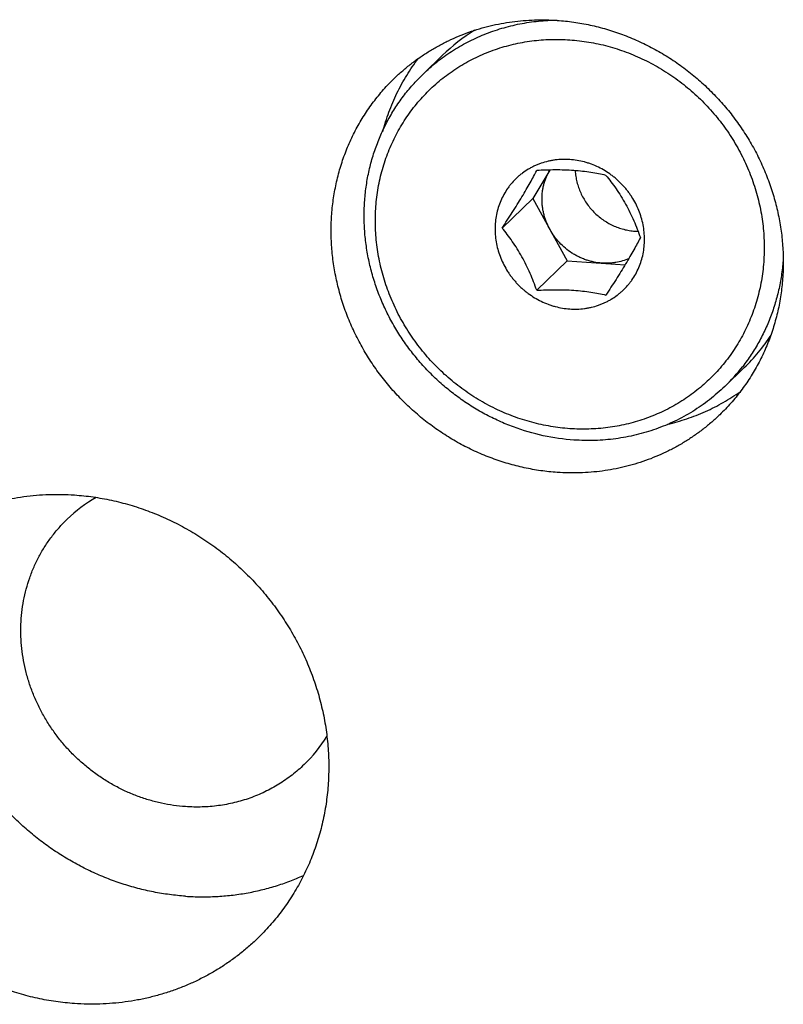
# Model space of a CAD drawing. Units: inches. Extents: x 0.3 to 21.7, y 0.3 to 16.7.
# Drawn here: x 11.4 to 12.2, y 8.6 to 9.6 of the extents above; entities that cross this region are included whole.
import ezdxf

# ---------------------------------------------------------------- set-up
doc = ezdxf.new("R2010")
doc.units = ezdxf.units.IN
doc.header["$LTSCALE"] = 1.21
doc.header["$MEASUREMENT"] = 0
doc.layers.get('0').update_dxf_attribs({"linetype": 'CONTINUOUS'})

msp = doc.modelspace()

# ---------------------------------------------------------------- linework, layer by layer
at = {"color": 7, "linetype": 'CONTINUOUS'}
for p, q in [((11.83482, 9.54913), (11.85449, 9.56813)), ((11.9627, 9.45234), (11.94548, 9.4237)), ((11.91463, 9.39391), (11.94548, 9.4237)), ((11.94548, 9.4237), (11.98033, 9.36091)), ((11.94949, 9.33112), (11.98033, 9.36091)), ((11.98033, 9.36091), (12.03863, 9.35687)), ((12.13912, 9.2341), (12.15879, 9.2531))]:
    msp.add_line(p, q, dxfattribs=at)
for centre, radius, start, end in [((11.98728, 9.43062), 0.19116, 121.68603, 133.99906), ((12.05272, 9.45087), 0.06029, 266.03194, 268.92799), ((12.02598, 9.39057), 0.19115, 314.01358, 326.77305), ((12.00655, 9.37134), 0.19082, 314.00804, 322.13298), ((11.58025, 8.9921), 0.15023, 119.99754, 133.99597), ((11.6105, 8.96078), 0.15023, 314.01798, 328.01798)]:
    msp.add_arc(centre, radius, start, end, dxfattribs=at)
for points, knots in [([(11.80619, 9.54511), (11.80884, 9.54767), (11.81428, 9.55264), (11.82282, 9.55966), (11.83174, 9.56621), (11.841, 9.57228), (11.85059, 9.57786), (11.86049, 9.58293), (11.87065, 9.58747), (11.88107, 9.59148), (11.89171, 9.59494), (11.90255, 9.59786), (11.91356, 9.60021), (11.92845, 9.6026), (11.94736, 9.60415), (11.96256, 9.60385), (11.97015, 9.60332)], [0, 0, 0, 0, 0.061653, 0.123329, 0.185052, 0.246842, 0.308721, 0.370711, 0.43283, 0.495097, 0.557527, 0.620135, 0.682933, 0.745933, 0.872526, 1, 1, 1, 1]), ([(11.83482, 9.54913), (11.83704, 9.55127), (11.84157, 9.55544), (11.84866, 9.56136), (11.85604, 9.56693), (11.86368, 9.57215), (11.87157, 9.57699), (11.8797, 9.58146), (11.88805, 9.58554), (11.89946, 9.59046), (11.91124, 9.59456), (11.92329, 9.59783), (11.93247, 9.59986), (11.94176, 9.60147), (11.95114, 9.60265), (11.9606, 9.6034), (11.96693, 9.60361), (11.9701, 9.60365)], [0, 0, 0, 0, 0.061789, 0.123598, 0.185443, 0.247344, 0.309318, 0.371382, 0.433553, 0.495847, 0.62082, 0.683557, 0.746462, 0.809548, 0.872828, 0.936314, 1, 1, 1, 1]), ([(11.97015, 9.60332), (11.97572, 9.60294), (11.98406, 9.60205), (11.99511, 9.60027), (12.00614, 9.59809), (12.01981, 9.59461), (12.03594, 9.58927), (12.05172, 9.58279), (12.06705, 9.57521), (12.08187, 9.56655), (12.0961, 9.55688), (12.10965, 9.54624), (12.12246, 9.53468), (12.13445, 9.52228), (12.14557, 9.50909), (12.15575, 9.49519), (12.16495, 9.48065), (12.1731, 9.46555), (12.18017, 9.44996), (12.18612, 9.43398), (12.19091, 9.41768), (12.19453, 9.40116), (12.19695, 9.3845), (12.19816, 9.36779), (12.19816, 9.35111), (12.19693, 9.33457), (12.19449, 9.31824), (12.19086, 9.30222), (12.18605, 9.28659), (12.18107, 9.27395), (12.17653, 9.26411), (12.17162, 9.25449), (12.16482, 9.24286), (12.15713, 9.2318), (12.1505, 9.22334), (12.14354, 9.21517), (12.13797, 9.20935), (12.13411, 9.20562)], [0, 0, 0, 0, 0.031144, 0.046777, 0.062447, 0.093892, 0.125474, 0.157181, 0.188999, 0.220911, 0.252897, 0.284937, 0.317011, 0.349096, 0.381171, 0.413212, 0.445199, 0.477112, 0.508932, 0.540641, 0.572226, 0.603673, 0.634973, 0.66612, 0.697111, 0.727945, 0.758625, 0.78916, 0.819558, 0.849833, 0.864932, 0.880006, 0.910084, 0.940093, 0.955081, 0.970061, 1, 1, 1, 1]), ([(11.98283, 9.19153), (11.9764, 9.19198), (11.96675, 9.19313), (11.95404, 9.19558), (11.94455, 9.19788), (11.93515, 9.20064), (11.92277, 9.20493), (11.91067, 9.2101), (11.89895, 9.21611), (11.89036, 9.22103), (11.88198, 9.22636), (11.87385, 9.23207), (11.86598, 9.23816), (11.85586, 9.24676), (11.84634, 9.25605), (11.83749, 9.26596), (11.8312, 9.27368), (11.82528, 9.28168), (11.81973, 9.28994), (11.81458, 9.29843), (11.80826, 9.31002), (11.8014, 9.325), (11.79598, 9.34051), (11.79255, 9.35313), (11.79044, 9.36267), (11.7888, 9.37227), (11.78723, 9.3851), (11.78643, 9.40117), (11.78722, 9.41719), (11.78879, 9.42984), (11.79044, 9.43921), (11.79255, 9.44846), (11.79511, 9.45756), (11.79813, 9.4665), (11.8016, 9.47524), (11.8055, 9.48377), (11.80983, 9.49207), (11.81458, 9.50012), (11.81973, 9.5079), (11.82527, 9.51539), (11.83317, 9.52496), (11.84396, 9.53612), (11.85587, 9.54609), (11.86598, 9.55328), (11.87386, 9.55828), (11.88199, 9.56287), (11.89037, 9.56703), (11.89897, 9.57076), (11.90778, 9.57405), (11.91676, 9.5769), (11.92897, 9.58008), (11.94144, 9.58234), (11.95407, 9.58365), (11.96683, 9.58434), (11.97644, 9.58414), (11.98283, 9.5837)], [0, 0, 0, 0, 0.03139, 0.047175, 0.063008, 0.078886, 0.094807, 0.126766, 0.142805, 0.158876, 0.174974, 0.191094, 0.207233, 0.223384, 0.255699, 0.271861, 0.288015, 0.304158, 0.320284, 0.336389, 0.352468, 0.384523, 0.416426, 0.432317, 0.448162, 0.463957, 0.479701, 0.511022, 0.542132, 0.557613, 0.573043, 0.588424, 0.603759, 0.619049, 0.634299, 0.649511, 0.66469, 0.679841, 0.694967, 0.710074, 0.725167, 0.755322, 0.785484, 0.800586, 0.815706, 0.830849, 0.846019, 0.861222, 0.87646, 0.891738, 0.907059, 0.93783, 0.953299, 0.968822, 1, 1, 1, 1]), ([(11.98283, 9.5837), (11.98927, 9.58325), (11.99891, 9.5821), (12.01163, 9.57965), (12.02112, 9.57735), (12.03051, 9.57459), (12.04289, 9.5703), (12.05499, 9.56513), (12.06671, 9.55912), (12.07531, 9.5542), (12.08369, 9.54887), (12.09182, 9.54316), (12.09969, 9.53707), (12.10981, 9.52847), (12.11933, 9.51918), (12.12818, 9.50927), (12.13447, 9.50154), (12.14039, 9.49355), (12.14593, 9.48529), (12.15108, 9.4768), (12.1574, 9.46521), (12.16426, 9.45023), (12.16968, 9.43472), (12.17311, 9.4221), (12.17522, 9.41256), (12.17687, 9.40296), (12.17844, 9.39013), (12.17923, 9.37406), (12.17845, 9.35804), (12.17687, 9.34539), (12.17523, 9.33602), (12.17312, 9.32677), (12.17055, 9.31767), (12.16753, 9.30873), (12.16407, 9.29999), (12.16016, 9.29146), (12.15584, 9.28315), (12.15109, 9.27511), (12.14594, 9.26733), (12.14039, 9.25984), (12.1325, 9.25027), (12.12171, 9.23911), (12.1098, 9.22914), (12.09968, 9.22195), (12.09181, 9.21695), (12.08367, 9.21236), (12.07529, 9.2082), (12.06669, 9.20447), (12.05789, 9.20118), (12.0489, 9.19833), (12.0367, 9.19515), (12.02423, 9.19289), (12.0116, 9.19158), (11.99884, 9.19089), (11.98922, 9.19109), (11.98283, 9.19153)], [0, 0, 0, 0, 0.03139, 0.047175, 0.063008, 0.078886, 0.094807, 0.126766, 0.142805, 0.158876, 0.174974, 0.191094, 0.207233, 0.223384, 0.255699, 0.271861, 0.288015, 0.304158, 0.320284, 0.336389, 0.352468, 0.384523, 0.416426, 0.432317, 0.448162, 0.463957, 0.479701, 0.511022, 0.542132, 0.557613, 0.573043, 0.588424, 0.603759, 0.619049, 0.634299, 0.649511, 0.66469, 0.679841, 0.694967, 0.710074, 0.725167, 0.755322, 0.785484, 0.800586, 0.815706, 0.830849, 0.846019, 0.861222, 0.87646, 0.891738, 0.907059, 0.93783, 0.953299, 0.968822, 1, 1, 1, 1]), ([(11.79422, 9.49095), (11.79598, 9.49765), (11.80014, 9.51085), (11.80825, 9.52991), (11.81816, 9.54801), (11.82591, 9.55934), (11.83004, 9.56479)], [0, 0, 0, 0, 0.251662, 0.50206, 0.751418, 1, 1, 1, 1]), ([(11.97015, 9.14741), (11.96458, 9.14779), (11.95624, 9.14868), (11.94519, 9.15046), (11.93416, 9.15264), (11.92049, 9.15612), (11.90436, 9.16146), (11.88859, 9.16794), (11.87325, 9.17552), (11.85843, 9.18418), (11.8442, 9.19385), (11.83065, 9.20449), (11.81784, 9.21605), (11.80585, 9.22845), (11.79473, 9.24164), (11.78455, 9.25554), (11.77535, 9.27008), (11.7672, 9.28518), (11.76013, 9.30077), (11.75418, 9.31675), (11.74939, 9.33305), (11.74577, 9.34957), (11.74335, 9.36623), (11.74214, 9.38294), (11.74214, 9.39961), (11.74337, 9.41616), (11.74581, 9.43248), (11.74944, 9.44851), (11.75425, 9.46414), (11.75923, 9.47678), (11.76378, 9.48662), (11.76868, 9.49624), (11.77548, 9.50787), (11.78317, 9.51893), (11.78981, 9.52738), (11.79676, 9.53556), (11.80233, 9.54138), (11.80619, 9.54511)], [0, 0, 0, 0, 0.031144, 0.046777, 0.062447, 0.093892, 0.125474, 0.157181, 0.188999, 0.220911, 0.252897, 0.284937, 0.317011, 0.349096, 0.381171, 0.413212, 0.445199, 0.477112, 0.508932, 0.540641, 0.572226, 0.603673, 0.634973, 0.66612, 0.697111, 0.727945, 0.758625, 0.78916, 0.819558, 0.849833, 0.864932, 0.880006, 0.910084, 0.940093, 0.955081, 0.970061, 1, 1, 1, 1]), ([(11.98697, 9.18008), (11.97662, 9.18079), (11.9559, 9.18376), (11.93075, 9.19113), (11.91129, 9.19913), (11.89705, 9.20617), (11.8833, 9.2142), (11.8701, 9.22318), (11.85752, 9.23305), (11.84564, 9.24377), (11.83451, 9.25528), (11.82419, 9.26752), (11.81474, 9.28042), (11.80621, 9.29391), (11.79864, 9.30793), (11.79208, 9.32239), (11.78656, 9.33722), (11.78211, 9.35234), (11.77875, 9.36768), (11.77651, 9.38314), (11.77539, 9.39865), (11.77539, 9.41412), (11.77653, 9.42947), (11.77879, 9.44462), (11.78216, 9.45949), (11.78663, 9.47399), (11.79217, 9.48806), (11.79875, 9.50161), (11.80633, 9.51458), (11.81488, 9.52689), (11.82435, 9.53847), (11.83124, 9.54567), (11.83482, 9.54913)], [0, 0, 0, 0, 0.062407, 0.125401, 0.157111, 0.188932, 0.220847, 0.252836, 0.28488, 0.316957, 0.349045, 0.381123, 0.413167, 0.445157, 0.477073, 0.508896, 0.540608, 0.572196, 0.603646, 0.634949, 0.666099, 0.697093, 0.72793, 0.758614, 0.789151, 0.819552, 0.84983, 0.88, 0.910081, 0.940093, 0.970058, 1, 1, 1, 1]), ([(11.98283, 9.46296), (11.98038, 9.46313), (11.97546, 9.46323), (11.96934, 9.46275), (11.96452, 9.462), (11.95978, 9.46102), (11.95513, 9.45968), (11.95061, 9.45799), (11.94731, 9.45655), (11.94409, 9.45495), (11.93992, 9.4526), (11.93595, 9.44994), (11.93222, 9.44697), (11.92864, 9.44382), (11.92533, 9.44039), (11.92229, 9.43671), (11.91945, 9.43287), (11.91627, 9.42779), (11.91311, 9.42131), (11.91061, 9.41451), (11.90881, 9.40745), (11.90773, 9.40019), (11.90737, 9.39282), (11.90773, 9.3854), (11.90882, 9.378), (11.91062, 9.3707), (11.91312, 9.36355), (11.91629, 9.35664), (11.91946, 9.35114), (11.92229, 9.34691), (11.92457, 9.34384), (11.92699, 9.34087), (11.92954, 9.33801), (11.93222, 9.33528), (11.93502, 9.33267), (11.93793, 9.33019), (11.94196, 9.32707), (11.94725, 9.32354), (11.95394, 9.31991), (11.95975, 9.31742), (11.96451, 9.31577), (11.96932, 9.31436), (11.97541, 9.31303), (11.98036, 9.31244), (11.98283, 9.31227)], [0, 0, 0, 0, 0.031175, 0.062166, 0.077586, 0.092954, 0.123543, 0.138782, 0.153986, 0.169159, 0.184303, 0.214519, 0.22961, 0.244694, 0.274852, 0.289946, 0.305055, 0.335324, 0.365709, 0.396242, 0.426951, 0.457856, 0.488969, 0.520294, 0.551827, 0.583556, 0.615463, 0.647521, 0.6797, 0.695828, 0.711972, 0.728129, 0.744292, 0.760457, 0.776618, 0.792772, 0.808912, 0.841126, 0.87323, 0.90519, 0.921114, 0.936995, 0.968613, 1, 1, 1, 1]), ([(11.98283, 9.31227), (11.98529, 9.3121), (11.9902, 9.312), (11.99632, 9.31248), (12.00114, 9.31323), (12.00589, 9.31421), (12.01054, 9.31555), (12.01505, 9.31724), (12.01836, 9.31868), (12.02158, 9.32028), (12.02574, 9.32262), (12.02971, 9.32529), (12.03345, 9.32826), (12.03702, 9.33141), (12.04034, 9.33484), (12.04337, 9.33852), (12.04621, 9.34236), (12.04939, 9.34744), (12.05256, 9.35392), (12.05505, 9.36072), (12.05685, 9.36778), (12.05794, 9.37503), (12.0583, 9.38241), (12.05793, 9.38983), (12.05684, 9.39723), (12.05504, 9.40453), (12.05254, 9.41167), (12.04938, 9.41858), (12.04621, 9.42409), (12.04337, 9.42832), (12.0411, 9.43139), (12.03868, 9.43436), (12.03613, 9.43721), (12.03345, 9.43995), (12.03065, 9.44256), (12.02773, 9.44504), (12.0237, 9.44816), (12.01842, 9.45169), (12.01173, 9.45532), (12.00591, 9.45781), (12.00115, 9.45946), (11.99635, 9.46087), (11.99025, 9.4622), (11.9853, 9.46279), (11.98283, 9.46296)], [0, 0, 0, 0, 0.031175, 0.062166, 0.077586, 0.092954, 0.123543, 0.138782, 0.153986, 0.169159, 0.184303, 0.214519, 0.22961, 0.244694, 0.274852, 0.289946, 0.305055, 0.335324, 0.365709, 0.396242, 0.426951, 0.457856, 0.488969, 0.520294, 0.551827, 0.583556, 0.615463, 0.647521, 0.6797, 0.695828, 0.711972, 0.728129, 0.744292, 0.760457, 0.776618, 0.792772, 0.808912, 0.841126, 0.87323, 0.90519, 0.921114, 0.936995, 0.968613, 1, 1, 1, 1]), ([(11.91463, 9.39391), (11.91636, 9.39652), (11.9198, 9.40177), (11.92488, 9.40965), (11.92981, 9.41749), (11.9345, 9.42515), (11.93883, 9.43248), (11.94275, 9.43936), (11.94627, 9.44576), (11.94845, 9.44988), (11.94949, 9.45186)], [0, 0, 0, 0, 0.138937, 0.278136, 0.415944, 0.549646, 0.676136, 0.793333, 0.900951, 1, 1, 1, 1]), ([(11.98684, 9.45186), (11.98376, 9.45207), (11.97754, 9.45237), (11.96818, 9.45248), (11.95881, 9.4523), (11.95258, 9.45202), (11.94949, 9.45186)], [0, 0, 0, 0, 0.247871, 0.499608, 0.751061, 1, 1, 1, 1]), ([(11.9629, 9.39231), (11.9616, 9.39466), (11.95986, 9.3983), (11.958, 9.40334), (11.95686, 9.40717), (11.95596, 9.41106), (11.95531, 9.41498), (11.95491, 9.41892), (11.95473, 9.42415), (11.95505, 9.42937), (11.95588, 9.4345), (11.95675, 9.43827), (11.95788, 9.44196), (11.95969, 9.44674), (11.96142, 9.45017), (11.96271, 9.45236)], [0, 0, 0, 0, 0.128363, 0.19232, 0.256032, 0.319491, 0.38269, 0.445622, 0.508278, 0.632677, 0.694492, 0.756044, 0.81736, 0.87847, 1, 1, 1, 1]), ([(12.0192, 9.44703), (12.01678, 9.44758), (12.01176, 9.44865), (12.00394, 9.45002), (11.99558, 9.45114), (11.98981, 9.45165), (11.98684, 9.45186)], [0, 0, 0, 0, 0.227449, 0.469457, 0.727368, 1, 1, 1, 1]), ([(11.98828, 9.45172), (11.9884, 9.44981), (11.9887, 9.44694), (11.98937, 9.44316), (11.99022, 9.43939), (11.9916, 9.43473), (11.99377, 9.4293), (11.99643, 9.42407), (11.99955, 9.41907), (12.00311, 9.41436), (12.00708, 9.40998), (12.01141, 9.40596), (12.01607, 9.40235), (12.02103, 9.39917), (12.02623, 9.39645), (12.03163, 9.39422), (12.03718, 9.3925), (12.04283, 9.3913), (12.04664, 9.39086), (12.04855, 9.39072)], [0, 0, 0, 0, 0.061491, 0.09239, 0.123381, 0.185605, 0.248141, 0.310937, 0.373934, 0.437065, 0.500258, 0.563443, 0.626548, 0.689501, 0.752229, 0.814683, 0.876839, 0.93865, 1, 1, 1, 1]), ([(12.0192, 9.44703), (12.02095, 9.44489), (12.02446, 9.44047), (12.02957, 9.43349), (12.03453, 9.42601), (12.03922, 9.41805), (12.04354, 9.40975), (12.04745, 9.40127), (12.05094, 9.39276), (12.05305, 9.38707), (12.05405, 9.38424)], [0, 0, 0, 0, 0.114797, 0.234464, 0.35908, 0.487651, 0.618029, 0.747795, 0.875322, 1, 1, 1, 1]), ([(11.94949, 9.33112), (11.94848, 9.33395), (11.94637, 9.33964), (11.94288, 9.34815), (11.93898, 9.35663), (11.93466, 9.36493), (11.92996, 9.37289), (11.925, 9.38037), (11.9199, 9.38735), (11.91639, 9.39177), (11.91463, 9.39391)], [0, 0, 0, 0, 0.124678, 0.252205, 0.381971, 0.512349, 0.64092, 0.765536, 0.885203, 1, 1, 1, 1]), ([(12.01518, 9.35849), (12.01254, 9.35868), (12.00858, 9.35921), (12.00339, 9.36043), (11.99954, 9.3616), (11.99576, 9.36301), (11.99206, 9.36466), (11.98846, 9.36654), (11.98381, 9.36935), (11.97832, 9.37339), (11.97337, 9.37809), (11.96976, 9.38218), (11.96643, 9.38648), (11.96422, 9.38993), (11.9629, 9.39231)], [0, 0, 0, 0, 0.1226, 0.18436, 0.246349, 0.308558, 0.370977, 0.433585, 0.496351, 0.622167, 0.74821, 0.811273, 0.874312, 1, 1, 1, 1]), ([(12.05405, 9.38424), (12.05302, 9.38226), (12.05084, 9.37814), (12.04732, 9.37174), (12.0434, 9.36485), (12.03906, 9.35753), (12.03438, 9.34987), (12.02944, 9.34203), (12.02436, 9.33415), (12.02092, 9.3289), (12.0192, 9.32628)], [0, 0, 0, 0, 0.099049, 0.206667, 0.323864, 0.450354, 0.584056, 0.721864, 0.861063, 1, 1, 1, 1]), ([(12.19816, 9.36483), (12.19787, 9.35978), (12.19692, 9.34971), (12.1944, 9.33479), (12.19079, 9.32017), (12.18612, 9.30592), (12.18041, 9.29212), (12.17368, 9.27883), (12.16598, 9.26614), (12.16022, 9.25811), (12.15719, 9.25421)], [0, 0, 0, 0, 0.126843, 0.253068, 0.378706, 0.5038, 0.628406, 0.752589, 0.876426, 1, 1, 1, 1]), ([(12.04257, 9.36316), (12.04045, 9.36223), (12.03609, 9.36063), (12.03042, 9.35931), (12.02579, 9.35866), (12.02109, 9.35829), (12.01754, 9.35833), (12.01518, 9.35849)], [0, 0, 0, 0, 0.247275, 0.496183, 0.621423, 0.747194, 1, 1, 1, 1]), ([(11.94949, 9.33112), (11.95258, 9.33128), (11.95881, 9.33155), (11.96818, 9.33174), (11.97754, 9.33163), (11.98376, 9.33133), (11.98684, 9.33112)], [0, 0, 0, 0, 0.24894, 0.500394, 0.752131, 1, 1, 1, 1]), ([(11.98684, 9.33112), (11.98981, 9.33091), (11.99558, 9.33039), (12.00394, 9.32928), (12.01176, 9.32791), (12.01678, 9.32684), (12.0192, 9.32628)], [0, 0, 0, 0, 0.272634, 0.530544, 0.772552, 1, 1, 1, 1]), ([(12.13912, 9.2341), (12.13667, 9.23172), (12.13162, 9.22711), (12.12104, 9.21842), (12.10695, 9.20864), (12.09187, 9.2004), (12.0793, 9.19479), (12.0664, 9.18982), (12.04974, 9.18488), (12.0326, 9.18168), (12.01869, 9.18018), (12.00462, 9.17938), (11.99402, 9.17959), (11.98697, 9.18008)], [0, 0, 0, 0, 0.061661, 0.123346, 0.24683, 0.370671, 0.432799, 0.495075, 0.620085, 0.745851, 0.809076, 0.87253, 1, 1, 1, 1]), ([(12.08133, 9.19594), (12.08792, 9.19749), (12.10094, 9.2012), (12.11981, 9.20859), (12.13781, 9.21772), (12.14915, 9.22493), (12.15462, 9.22879)], [0, 0, 0, 0, 0.25161, 0.501996, 0.751375, 1, 1, 1, 1]), ([(12.13411, 9.20562), (12.13146, 9.20306), (12.12602, 9.19809), (12.11748, 9.19107), (12.10856, 9.18452), (12.0993, 9.17845), (12.08971, 9.17287), (12.07982, 9.1678), (12.06965, 9.16326), (12.05923, 9.15925), (12.04859, 9.15578), (12.03775, 9.15287), (12.02674, 9.15052), (12.01185, 9.14813), (11.99295, 9.14658), (11.97775, 9.14688), (11.97015, 9.14741)], [0, 0, 0, 0, 0.061653, 0.123329, 0.185052, 0.246842, 0.308721, 0.370711, 0.43283, 0.495097, 0.557527, 0.620135, 0.682933, 0.745933, 0.872526, 1, 1, 1, 1]), ([(11.29887, 9.05917), (11.30185, 9.06205), (11.30796, 9.06764), (11.31758, 9.07554), (11.32761, 9.08291), (11.33803, 9.08974), (11.34882, 9.09601), (11.35995, 9.10171), (11.37139, 9.10682), (11.38311, 9.11134), (11.39508, 9.11523), (11.40727, 9.11851), (11.41966, 9.12116), (11.43641, 9.12384), (11.45768, 9.12559), (11.47478, 9.12525), (11.48332, 9.12466)], [0, 0, 0, 0, 0.061653, 0.123329, 0.185052, 0.246842, 0.308721, 0.370711, 0.43283, 0.495097, 0.557527, 0.620135, 0.682933, 0.745933, 0.872526, 1, 1, 1, 1]), ([(11.48332, 9.12466), (11.48959, 9.12423), (11.49897, 9.12323), (11.5114, 9.12123), (11.52381, 9.11877), (11.5392, 9.11486), (11.55734, 9.10885), (11.57508, 9.10156), (11.59234, 9.09303), (11.60901, 9.08329), (11.62502, 9.07241), (11.64026, 9.06044), (11.65467, 9.04744), (11.66816, 9.03349), (11.68067, 9.01865), (11.69213, 9.00301), (11.70247, 8.98666), (11.71164, 8.96966), (11.71959, 8.95213), (11.72629, 8.93415), (11.73168, 8.91582), (11.73575, 8.89723), (11.73848, 8.87848), (11.73984, 8.85968), (11.73983, 8.84093), (11.73845, 8.82232), (11.73571, 8.80395), (11.73162, 8.78593), (11.72621, 8.76834), (11.72061, 8.75411), (11.7155, 8.74305), (11.70998, 8.73223), (11.70232, 8.71914), (11.69368, 8.7067), (11.68621, 8.69719), (11.67839, 8.68799), (11.67212, 8.68144), (11.66778, 8.67725)], [0, 0, 0, 0, 0.031144, 0.046777, 0.062447, 0.093892, 0.125474, 0.157181, 0.188999, 0.220911, 0.252897, 0.284937, 0.317011, 0.349096, 0.381171, 0.413212, 0.445199, 0.477112, 0.508932, 0.540641, 0.572226, 0.603673, 0.634973, 0.66612, 0.697111, 0.727945, 0.758625, 0.78916, 0.819558, 0.849833, 0.864932, 0.880006, 0.910084, 0.940093, 0.955082, 0.970061, 1, 1, 1, 1]), ([(11.59539, 8.72), (11.58999, 8.72038), (11.57918, 8.72147), (11.56306, 8.72412), (11.54708, 8.72777), (11.53129, 8.73242), (11.51575, 8.73803), (11.50053, 8.74459), (11.48569, 8.75207), (11.47128, 8.76045), (11.45737, 8.76968), (11.44401, 8.77974), (11.43125, 8.79058), (11.41914, 8.80216), (11.40773, 8.81443), (11.39707, 8.82735), (11.3872, 8.84086), (11.37816, 8.85491), (11.36998, 8.86944), (11.36269, 8.8844), (11.35634, 8.89972), (11.35093, 8.91535), (11.34649, 8.93123), (11.34305, 8.94728), (11.34061, 8.96345), (11.33918, 8.97967), (11.33877, 8.99589), (11.33939, 9.01202), (11.34102, 9.02801), (11.34366, 9.0438), (11.34731, 9.05932), (11.35118, 9.07199), (11.35475, 9.08193), (11.35864, 9.09172), (11.36192, 9.0989), (11.36426, 9.1036)], [0, 0, 0, 0, 0.030939, 0.062011, 0.093211, 0.124532, 0.155967, 0.187505, 0.219136, 0.250846, 0.282622, 0.314449, 0.346311, 0.378192, 0.410077, 0.441947, 0.473788, 0.505583, 0.537318, 0.568978, 0.60055, 0.632022, 0.663383, 0.694626, 0.725743, 0.756729, 0.787581, 0.818298, 0.848882, 0.879337, 0.909666, 0.93988, 0.954947, 0.96999, 1, 1, 1, 1]), ([(11.59539, 8.81032), (11.59134, 8.8106), (11.58322, 8.81146), (11.57114, 8.81363), (11.5592, 8.81667), (11.54744, 8.82056), (11.53595, 8.82528), (11.52477, 8.83081), (11.51397, 8.83712), (11.5036, 8.84417), (11.49372, 8.85192), (11.48439, 8.86034), (11.47565, 8.86938), (11.46754, 8.87899), (11.46012, 8.88913), (11.45342, 8.89972), (11.44748, 8.91073), (11.44233, 8.92209), (11.43799, 8.93374), (11.4345, 8.94562), (11.43186, 8.95766), (11.4301, 8.9698), (11.42921, 8.98198), (11.42922, 8.99413), (11.43011, 9.00619), (11.43189, 9.01809), (11.43454, 9.02976), (11.43804, 9.04116), (11.44167, 9.05037), (11.44498, 9.05754), (11.44856, 9.06455), (11.45352, 9.07303), (11.45912, 9.08109), (11.46395, 9.08725), (11.46902, 9.09321), (11.47308, 9.09745), (11.4759, 9.10017)], [0, 0, 0, 0, 0.031144, 0.062443, 0.093887, 0.12547, 0.157177, 0.188995, 0.220907, 0.252893, 0.284934, 0.317008, 0.349093, 0.381168, 0.413209, 0.445197, 0.47711, 0.508929, 0.540639, 0.572223, 0.603671, 0.634971, 0.666118, 0.697109, 0.727943, 0.758624, 0.789159, 0.819557, 0.849832, 0.864931, 0.880005, 0.910083, 0.940093, 0.955081, 0.970061, 1, 1, 1, 1]), ([(11.48332, 8.61175), (11.47706, 8.61219), (11.46767, 8.61318), (11.45525, 8.61519), (11.44284, 8.61764), (11.42745, 8.62156), (11.40931, 8.62756), (11.39156, 8.63485), (11.37431, 8.64339), (11.35763, 8.65312), (11.34163, 8.664), (11.32639, 8.67598), (11.31198, 8.68897), (11.29848, 8.70293), (11.28597, 8.71776), (11.27452, 8.7334), (11.26418, 8.74976), (11.25501, 8.76675), (11.24705, 8.78428), (11.24036, 8.80226), (11.23496, 8.8206), (11.23089, 8.83919), (11.22817, 8.85793), (11.22681, 8.87673), (11.22682, 8.89549), (11.2282, 8.9141), (11.23094, 8.93247), (11.23502, 8.95049), (11.24044, 8.96808), (11.24604, 8.9823), (11.25115, 8.99337), (11.25667, 9.00419), (11.26432, 9.01728), (11.27297, 9.02972), (11.28043, 9.03923), (11.28826, 9.04843), (11.29453, 9.05498), (11.29887, 9.05917)], [0, 0, 0, 0, 0.031144, 0.046777, 0.062447, 0.093892, 0.125474, 0.157181, 0.188999, 0.220911, 0.252897, 0.284937, 0.317011, 0.349096, 0.381171, 0.413212, 0.445199, 0.477112, 0.508932, 0.540641, 0.572226, 0.603673, 0.634973, 0.66612, 0.697111, 0.727945, 0.758625, 0.78916, 0.819558, 0.849833, 0.864932, 0.880006, 0.910084, 0.940093, 0.955082, 0.970061, 1, 1, 1, 1]), ([(11.71489, 8.85275), (11.71296, 8.85088), (11.709, 8.84725), (11.70277, 8.84214), (11.69627, 8.83737), (11.68952, 8.83294), (11.68253, 8.82888), (11.67532, 8.82518), (11.66791, 8.82187), (11.65777, 8.81797), (11.64469, 8.81409), (11.62851, 8.81107), (11.61201, 8.80972), (11.60093, 8.80993), (11.59539, 8.81032)], [0, 0, 0, 0, 0.061658, 0.12334, 0.185067, 0.246863, 0.308747, 0.370743, 0.432867, 0.495139, 0.620144, 0.745912, 0.872515, 1, 1, 1, 1]), ([(11.59539, 8.72), (11.60053, 8.71965), (11.61082, 8.71924), (11.62621, 8.71957), (11.6415, 8.72083), (11.65662, 8.72302), (11.67152, 8.72612), (11.68615, 8.73014), (11.70044, 8.73505), (11.70973, 8.73892), (11.7143, 8.74099)], [0, 0, 0, 0, 0.126732, 0.25294, 0.378622, 0.5038, 0.628493, 0.752732, 0.876553, 1, 1, 1, 1]), ([(11.66778, 8.67725), (11.6648, 8.67437), (11.65868, 8.66877), (11.64907, 8.66088), (11.63904, 8.65351), (11.62861, 8.64668), (11.61783, 8.6404), (11.6067, 8.6347), (11.59526, 8.62959), (11.58354, 8.62508), (11.57157, 8.62118), (11.55938, 8.6179), (11.54699, 8.61526), (11.53024, 8.61257), (11.50897, 8.61083), (11.49187, 8.61116), (11.48332, 8.61175)], [0, 0, 0, 0, 0.061653, 0.123329, 0.185052, 0.246842, 0.308721, 0.370711, 0.43283, 0.495097, 0.557527, 0.620135, 0.682933, 0.745933, 0.872526, 1, 1, 1, 1])]:
    msp.add_open_spline(points, degree=3, knots=knots, dxfattribs=at)

doc.saveas('drawing.dxf')
